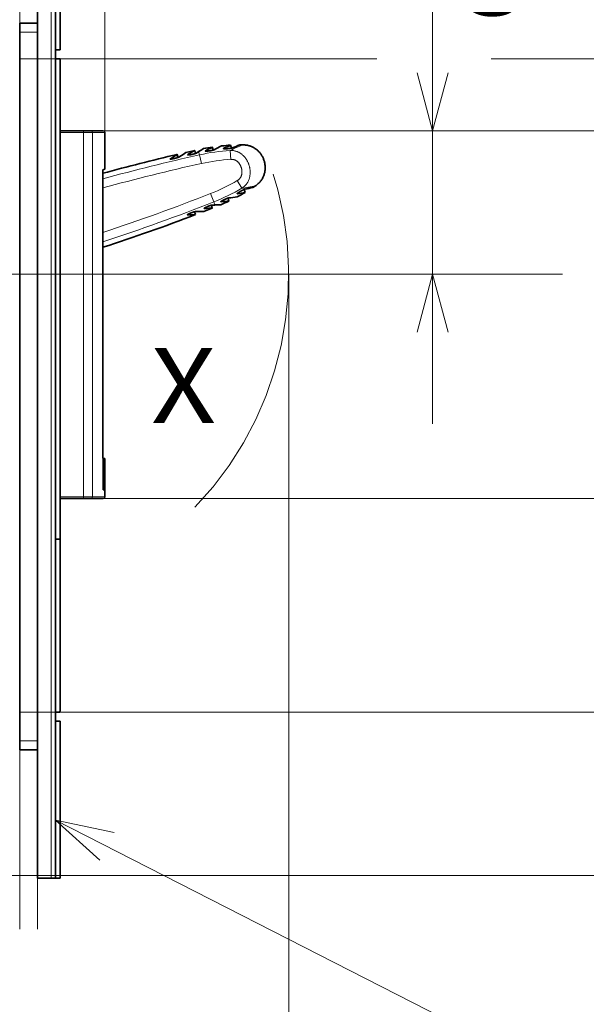
# Model space of a CAD drawing. Extents: x 0 to 420, y 0 to 297.
# Drawn here: x 324 to 343, y 199 to 232 of the extents above; entities that cross this region are included whole.
import ezdxf
from ezdxf.enums import TextEntityAlignment as Align

# ---------------------------------------------------------------- set-up
doc = ezdxf.new("R2010")
doc.units = 0
doc.linetypes.add('DASHDOT', pattern=[18.5, 12, -3, 0.5, -3])
doc.linetypes.add('DASHSPACE', pattern=[30, 12, -18])
doc.layers.get('0').update_dxf_attribs({"lineweight": 13})
doc.styles.get("Standard").update_dxf_attribs({"font": 'isocp.shx'})
doc.dimstyles.get("Standard").update_dxf_attribs({"dimtxt": 2.5, "dimasz": 2.5, "dimexe": 1.25, "dimexo": 0.625, "dimtad": 1, "dimcen": 2.5, "dimadec": 0, "dimazin": 0, "dimtfac": 1, "dimtmove": 0, "dimatfit": 0, "dimfxl": 1, "dimarcsym": 0})

# ---------------------------------------------------------------- blocks, each defined once
blk = doc.blocks.new('*D83')
at = {"color": 230, "lineweight": 13}
for p, q in [((283.240399, 230.507959), (283.240399, 280.946713)), ((326.890657, 228.048043), (326.890657, 280.946713)), ((283.240399, 278.946716), (326.890657, 278.946716))]:
    blk.add_line(p, q, dxfattribs=at)
for points in [[(285.172249, 279.464355), (283.240399, 278.946716), (285.172249, 278.429077)], [(324.958805, 278.429077), (326.890657, 278.946716), (324.958805, 279.464355)]]:
    blk.add_lwpolyline(points, dxfattribs=at)
for s, p, p2 in [('145.5', (299.928352, 279.946714), (310.202702, 279.946714)), ('5.73', (300.262453, 275.946716), (308.401933, 275.946716)), ('"', (308.401934, 275.946716), (309.8686, 275.946716))]:
    blk.add_text(s, height=2, dxfattribs=at).set_placement(p, p2, align=Align.FIT)
blk = doc.blocks.new('*D84')
at = {"color": 230, "lineweight": 13}
blk.add_line((337.846839, 218.308044), (337.846839, 241.316135), dxfattribs=at)
at = {"color": 230, "lineweight": 13, "ltscale": 0.302675}
blk.add_line((326.175607, 228.108043), (338.282599, 228.108043), dxfattribs=at)
at = {"color": 230, "lineweight": 13, "ltscale": 0.20498}
blk.add_line((330.083385, 223.308043), (338.282599, 223.308043), dxfattribs=at)
at = {"color": 230, "lineweight": 13}
for points in [[(337.329201, 230.039895), (337.846839, 228.108043), (338.364477, 230.039895)], [(338.364477, 221.376192), (337.846839, 223.308043), (337.329201, 221.376192)]]:
    blk.add_lwpolyline(points, dxfattribs=at)
for s, p, p2 in [('"', (340.846838, 239.84947), (340.846838, 241.316135)), ('0.63', (340.846838, 231.709988), (340.846838, 239.849469)), ('16', (336.846838, 234.578191), (336.846838, 238.447931))]:
    blk.add_text(s, height=2, rotation=90.000003, dxfattribs=at).set_placement(p, p2, align=Align.FIT)
blk = doc.blocks.new('*D85')
at = {"color": 230, "lineweight": 13}
for p, q in [((326.175607, 228.108043), (348.490601, 228.108043)), ((326.175607, 215.808043), (348.490601, 215.808043))]:
    blk.add_line(p, q, dxfattribs=at)
at = {"color": 230, "lineweight": 13, "ltscale": 0.3075}
blk.add_line((346.490601, 215.808043), (346.490601, 228.108043), dxfattribs=at)
at = {"color": 230, "lineweight": 13}
for points in [[(347.008238, 226.176192), (346.490601, 228.108043), (345.972962, 226.176192)], [(345.972962, 217.739895), (346.490601, 215.808043), (347.008238, 217.739895)]]:
    blk.add_lwpolyline(points, dxfattribs=at)
for s, p, p2 in [('"', (349.490601, 225.239224), (349.490601, 226.705891)), ('1.61', (349.490601, 217.099743), (349.490601, 225.239224)), ('41', (345.490601, 219.967946), (345.490601, 223.837687))]:
    blk.add_text(s, height=2, rotation=90.000003, dxfattribs=at).set_placement(p, p2, align=Align.FIT)
blk = doc.blocks.new('*D86')
at = {"color": 230, "lineweight": 13}
blk.add_line((355.804144, 211.65205), (355.804144, 235.508043), dxfattribs=at)
at = {"color": 230, "lineweight": 13, "ltscale": 0.29848}
blk.add_line((324.040397, 230.508043), (335.979614, 230.508043), dxfattribs=at)
at = {"color": 230, "lineweight": 13, "ltscale": 0.409481}
blk.add_line((340.299042, 230.508043), (356.67829, 230.508043), dxfattribs=at)
at = {"color": 230, "lineweight": 13, "ltscale": 0.302548}
blk.add_line((330.083385, 223.308043), (342.185302, 223.308043), dxfattribs=at)
at = {"color": 230, "lineweight": 13, "ltscale": 0.13388}
blk.add_line((351.323089, 223.308043), (356.67829, 223.308043), dxfattribs=at)
at = {"color": 230, "lineweight": 13}
for points in [[(355.286505, 232.439895), (355.804144, 230.508043), (356.321783, 232.439895)], [(356.321783, 221.376192), (355.804144, 223.308043), (355.286505, 221.376192)]]:
    blk.add_lwpolyline(points, dxfattribs=at)
for s, p, p2 in [('"', (358.804144, 219.791531), (358.804144, 221.258198)), ('0.94', (358.804144, 211.65205), (358.804144, 219.791532)), ('24', (354.804146, 214.520253), (354.804146, 218.389995))]:
    blk.add_text(s, height=2, rotation=90.000003, dxfattribs=at).set_placement(p, p2, align=Align.FIT)
blk = doc.blocks.new('*D87')
at = {"color": 230, "lineweight": 13, "ltscale": 0.296026}
blk.add_line((324.040397, 230.508043), (335.88144, 230.508043), dxfattribs=at)
at = {"color": 230, "lineweight": 13}
for p, q in [((339.808197, 230.508043), (366.766243, 230.508043)), ((364.766241, 208.668044), (364.766241, 230.508043)), ((324.040397, 208.668044), (366.766243, 208.668044))]:
    blk.add_line(p, q, dxfattribs=at)
for points in [[(365.283881, 228.576192), (364.766241, 230.508043), (364.248602, 228.576192)], [(364.248602, 210.599896), (364.766241, 208.668044), (365.283881, 210.599896)]]:
    blk.add_lwpolyline(points, dxfattribs=at)
for s, p, p2 in [('"', (367.766241, 224.009091), (367.766241, 225.475758)), ('2.87', (367.766241, 215.86961), (367.766241, 224.009091)), ('73', (363.766238, 218.737813), (363.766238, 222.607554))]:
    blk.add_text(s, height=2, rotation=90.000003, dxfattribs=at).set_placement(p, p2, align=Align.FIT)
blk = doc.blocks.new('*D89')
at = {"color": 230, "lineweight": 13}
for p, q in [((333.034721, 223.308043), (333.034721, 187.445389)), ((283.240399, 213.107959), (283.240399, 172.209933)), ((283.240399, 174.20993), (333.034721, 174.20993))]:
    blk.add_line(p, q, dxfattribs=at)
at = {"color": 230, "lineweight": 13, "ltscale": 0.144977}
blk.add_line((333.034721, 178.009002), (333.034721, 172.209933), dxfattribs=at)
at = {"color": 230, "lineweight": 13}
for points in [[(285.172249, 174.727569), (283.240399, 174.20993), (285.172249, 173.692296)], [(331.10287, 173.692296), (333.034721, 174.20993), (331.10287, 174.727569)]]:
    blk.add_lwpolyline(points, dxfattribs=at)
for s, p, p2 in [('166', (305.135254, 175.209933), (311.139866, 175.209933)), ('6.53', (303.334485, 171.209935), (311.473967, 171.209935)), ('"', (311.473967, 171.209935), (312.940633, 171.209935))]:
    blk.add_text(s, height=2, dxfattribs=at).set_placement(p, p2, align=Align.FIT)
blk = doc.blocks.new('*D90')
at = {"color": 230, "lineweight": 13}
for p, q in [((321.190657, 243.408043), (375.991875, 243.408043)), ((373.991878, 203.208043), (373.991878, 243.408043)), ((321.190398, 203.208043), (375.991875, 203.208043))]:
    blk.add_line(p, q, dxfattribs=at)
for points in [[(374.509512, 241.476191), (373.991878, 243.408043), (373.474239, 241.476191)], [(373.474239, 205.139895), (373.991878, 203.208043), (374.509512, 205.139895)]]:
    blk.add_lwpolyline(points, dxfattribs=at)
for s, p, p2 in [('"', (376.991873, 224.360562), (376.991873, 225.827228)), ('134', (372.991875, 218.021849), (372.991875, 224.02646)), ('5.28', (376.991873, 216.221081), (376.991873, 224.360562))]:
    blk.add_text(s, height=2, rotation=90.000003, dxfattribs=at).set_placement(p, p2, align=Align.FIT)
blk = doc.blocks.new('*D94')
at = {"color": 230, "lineweight": 13}
for p, q in [((283.240399, 211.107958), (283.240399, 187.528747)), ((283.240399, 189.528749), (324.040398, 189.528749))]:
    blk.add_line(p, q, dxfattribs=at)
at = {"color": 230, "lineweight": 13, "ltscale": 0.254357}
blk.add_line((324.040398, 197.703016), (324.040398, 187.528747), dxfattribs=at)
at = {"color": 230, "lineweight": 13}
for points in [[(285.172249, 190.046388), (283.240399, 189.528749), (285.172249, 189.01111)], [(322.108546, 189.01111), (324.040398, 189.528749), (322.108546, 190.046388)]]:
    blk.add_lwpolyline(points, dxfattribs=at)
blk.add_text('A', height=3.5, dxfattribs=at).set_placement((317.408336, 191.528748), (320.444359, 191.528748), align=Align.FIT)
blk = doc.blocks.new('*D95')
at = {"color": 7, "lineweight": 13, "ltscale": 0.425927}
for p, q in [((324.040398, 197.703016), (324.040398, 180.665922)), ((324.640398, 197.703016), (324.640398, 180.665922))]:
    blk.add_line(p, q, dxfattribs=at)
at = {"color": 7, "lineweight": 13, "ltscale": 0.458937}
blk.add_line((319.040398, 182.665924), (337.397868, 182.665924), dxfattribs=at)
at = {"color": 7, "lineweight": 13}
for points in [[(330.727359, 184.065921), (329.527359, 184.599257), (330.727359, 185.132588)], [(329.527359, 183.665922), (330.727359, 183.665922)], [(322.108546, 182.148285), (324.040398, 182.665924), (322.108546, 183.183558)], [(326.572249, 183.183558), (324.640398, 182.665924), (326.572249, 182.148285)]]:
    blk.add_lwpolyline(points, dxfattribs=at)
for s, p, p2 in [('2', (331.727358, 183.665922), (333.462228, 183.665922)), ('"', (335.931202, 179.665924), (337.397868, 179.665924)), ('0.08', (327.79172, 179.665924), (335.931201, 179.665924))]:
    blk.add_text(s, height=2, dxfattribs=at).set_placement(p, p2, align=Align.FIT)
blk = doc.blocks.new('BLOCK54')
at = {"color": 7, "lineweight": 13}
blk.add_line((9.350571, -74.813309), (70.193863, -105.897957), dxfattribs=at)
blk.add_lwpolyline([(15.870037, -76.206482), (9.350571, -74.813309), (14.300011, -79.279572)], dxfattribs=at)
blk.add_circle((78.07415, -109.923973), 8.849163, dxfattribs=at)
blk.add_text('5', height=8.333333, dxfattribs=at).set_placement((74.459839, -114.090637), (81.688461, -114.090637), align=Align.FIT)
blk = doc.blocks.new('BLOCK57')
at = {"color": 7, "lineweight": 35}
for p, q in [((7.35, -81.3), (7.35, 28.5)), ((9.35, 28.5), (9.35, -81.3)), ((5.35, -66), (5.35, 13)), ((9.85, 10), (9.85, -43.5)), ((14.63, -34.48), (14.63, -2.35)), ((14.63, -34.48), (14.63, -10.99))]:
    blk.add_line(p, q, dxfattribs=at)
at = {"color": 7, "lineweight": 13}
for p, q in [((8.85, 28.5), (8.85, -81.3)), ((12.47, 1.8), (12.47, -38.8)), ((13.46, 1.8), (13.46, -38.8))]:
    blk.add_line(p, q, dxfattribs=at)
at = {"color": 7, "lineweight": 35, "ltscale": 0.4375}
for p, q in [((9.85, 28.5), (9.85, 11)), ((9.85, -63.8), (9.85, -81.3))]:
    blk.add_line(p, q, dxfattribs=at)
at = {"color": 7, "lineweight": 35, "ltscale": 0.025}
for p, q in [((5.35, 14), (5.35, 13)), ((5.35, -66), (5.35, -67))]:
    blk.add_line(p, q, dxfattribs=at)
at = {"color": 7, "lineweight": 35, "ltscale": 0.05}
for p, q in [((7.35, 14), (5.35, 14)), ((7.35, -67), (5.35, -67))]:
    blk.add_line(p, q, dxfattribs=at)
at = {"color": 7, "lineweight": 13, "ltscale": 0.05}
for p, q in [((7.35, 13), (5.35, 13)), ((7.35, -66), (5.35, -66))]:
    blk.add_line(p, q, dxfattribs=at)
at = {"color": 7, "lineweight": 35, "ltscale": 0.012501}
for p, q in [((9.85, 11), (9.35, 11)), ((9.85, -43.5), (9.35, -43.5)), ((9.35, -63.8), (9.85, -63.8))]:
    blk.add_line(p, q, dxfattribs=at)
at = {"color": 7, "lineweight": 35, "ltscale": 0.012522}
for p, q in [((9.85, 10), (9.35, 10)), ((9.35, -43.5), (9.85, -43.5))]:
    blk.add_line(p, q, dxfattribs=at)
at = {"color": 7, "lineweight": 35, "ltscale": 0.065413}
for p, q in [((12.47, 2), (9.85, 2)), ((9.85, -39), (12.47, -39))]:
    blk.add_line(p, q, dxfattribs=at)
at = {"color": 7, "lineweight": 13, "ltscale": 0.065413}
for p, q in [((12.47, 1.8), (9.85, 1.8)), ((9.85, -38.8), (12.47, -38.8))]:
    blk.add_line(p, q, dxfattribs=at)
at = {"color": 7, "lineweight": 35, "ltscale": 0.019835}
for p, q in [((13.26, 2), (12.47, 2)), ((12.47, -39), (13.26, -39))]:
    blk.add_line(p, q, dxfattribs=at)
at = {"color": 7, "lineweight": 13, "ltscale": 0.005}
for p, q in [((12.47, 2), (12.47, 1.8)), ((12.47, -39), (12.47, -38.8))]:
    blk.add_line(p, q, dxfattribs=at)
at = {"color": 7, "lineweight": 13, "ltscale": 0.024794}
for p, q in [((13.46, 1.8), (12.47, 1.8)), ((12.47, -38.8), (13.46, -38.8))]:
    blk.add_line(p, q, dxfattribs=at)
at = {"color": 7, "lineweight": 35, "ltscale": 0.034752}
for p, q in [((14.65, 2), (13.26, 2)), ((13.26, -39), (14.65, -39))]:
    blk.add_line(p, q, dxfattribs=at)
at = {"color": 7, "lineweight": 13, "ltscale": 0.034794}
for p, q in [((14.85, 1.8), (13.46, 1.8)), ((13.46, -38.8), (14.85, -38.8))]:
    blk.add_line(p, q, dxfattribs=at)
at = {"color": 7, "lineweight": 35, "ltscale": 0.10212}
blk.add_line((14.85, -2.28), (14.85, 1.8), dxfattribs=at)
at = {"color": 7, "lineweight": 35, "ltscale": 0.008637}
for p, q in [((26.83, 0.18), (26.93, -0.15)), ((28.57, -5.51), (28.67, -5.84))]:
    blk.add_line(p, q, dxfattribs=at)
at = {"color": 7, "lineweight": 13, "ltscale": 0.00089}
for p, q in [((28.08, 0.01), (28.07, 0.04)), ((29.62, -5.03), (29.61, -5))]:
    blk.add_line(p, q, dxfattribs=at)
at = {"color": 7, "lineweight": 35, "ltscale": 0.008707}
blk.add_line((28.86, 0.39), (28.96, 0.05), dxfattribs=at)
at = {"color": 7, "lineweight": 35, "ltscale": 0.008252}
for p, q in [((30.23, 0.43), (29.9, 0.42)), ((31.62, -4.14), (31.35, -4.33))]:
    blk.add_line(p, q, dxfattribs=at)
at = {"color": 7, "lineweight": 35, "ltscale": 0.013402}
for p, q in [((22.15, -1.12), (22.6, -0.83)), ((24.06, -7.38), (24.6, -7.36))]:
    blk.add_line(p, q, dxfattribs=at)
at = {"color": 7, "lineweight": 35, "ltscale": 0.008123}
for p, q in [((22.6, -0.83), (22.88, -0.66)), ((24.6, -7.36), (24.92, -7.35))]:
    blk.add_line(p, q, dxfattribs=at)
at = {"color": 7, "lineweight": 35, "ltscale": 4.5e-05}
for p, q in [((22.6, -0.83), (22.6, -0.83)), ((24.6, -7.36), (24.6, -7.36))]:
    blk.add_line(p, q, dxfattribs=at)
at = {"color": 7, "lineweight": 35, "ltscale": 0.00072}
for p, q in [((22.88, -0.66), (22.9, -0.64)), ((24.93, -7.35), (24.95, -7.35))]:
    blk.add_line(p, q, dxfattribs=at)
at = {"color": 7, "lineweight": 13, "ltscale": 0.008426}
blk.add_line((22.98, -0.98), (22.88, -0.66), dxfattribs=at)
at = {"color": 7, "lineweight": 35, "ltscale": 0.008423}
blk.add_line((22.98, -0.98), (22.88, -0.66), dxfattribs=at)
at = {"color": 7, "lineweight": 35, "ltscale": 0.008573}
blk.add_line((22.9, -0.64), (23, -0.97), dxfattribs=at)
at = {"color": 7, "lineweight": 35, "ltscale": 0.014247}
for p, q in [((23.56, -0.63), (23.08, -0.93)), ((24.94, -7.01), (25.51, -7)), ((25.51, -7), (24.94, -7.01))]:
    blk.add_line(p, q, dxfattribs=at)
at = {"color": 7, "lineweight": 35, "ltscale": 0.010695}
blk.add_line((23.2, -0.86), (23.56, -0.63), dxfattribs=at)
at = {"color": 7, "lineweight": 35, "ltscale": 0.008698}
for p, q in [((23.85, -0.44), (23.56, -0.63)), ((25.86, -6.99), (25.51, -7)), ((25.51, -7), (25.86, -6.99))]:
    blk.add_line(p, q, dxfattribs=at)
at = {"color": 7, "lineweight": 35, "ltscale": 0.000766}
for p, q in [((23.88, -0.42), (23.85, -0.44)), ((25.86, -6.99), (25.89, -6.99))]:
    blk.add_line(p, q, dxfattribs=at)
at = {"color": 7, "lineweight": 35, "ltscale": 0.02507}
for p, q in [((24.86, -0.2), (23.88, -0.42)), ((25.89, -6.99), (26.82, -6.63))]:
    blk.add_line(p, q, dxfattribs=at)
at = {"color": 7, "lineweight": 13, "ltscale": 0.000878}
for p, q in [((24.11, -0.7), (24.1, -0.66)), ((25.93, -6.67), (25.92, -6.63))]:
    blk.add_line(p, q, dxfattribs=at)
at = {"color": 7, "lineweight": 35, "ltscale": 0.008599}
for p, q in [((24.86, -0.2), (24.96, -0.53)), ((26.72, -6.3), (26.82, -6.63))]:
    blk.add_line(p, q, dxfattribs=at)
at = {"color": 7, "lineweight": 35, "ltscale": 0.007407}
for p, q in [((25.04, -0.49), (25.29, -0.33)), ((26.81, -6.29), (27.11, -6.28)), ((26.81, -6.29), (27.11, -6.28))]:
    blk.add_line(p, q, dxfattribs=at)
at = {"color": 7, "lineweight": 13, "ltscale": 0.009311}
for p, q in [((25.4, -0.69), (25.29, -0.33)), ((27.11, -6.28), (27, -5.92))]:
    blk.add_line(p, q, dxfattribs=at)
at = {"color": 7, "lineweight": 13, "ltscale": 0.024699}
for p, q in [((25.61, -1.65), (25.4, -0.69)), ((26.63, -5), (27, -5.92))]:
    blk.add_line(p, q, dxfattribs=at)
at = {"color": 7, "lineweight": 13, "ltscale": 0.000884}
for p, q in [((26.07, -0.28), (26.06, -0.24)), ((27.8, -5.92), (27.79, -5.89))]:
    blk.add_line(p, q, dxfattribs=at)
at = {"color": 7, "lineweight": 13, "ltscale": 0.024707}
for p, q in [((28.88, -1.19), (28.81, -0.2)), ((29.6, -3.56), (30.1, -4.41))]:
    blk.add_line(p, q, dxfattribs=at)
at = {"color": 7, "lineweight": 13, "ltscale": 0.000875}
for p, q in [((22.16, -1.15), (22.15, -1.12)), ((24.06, -7.38), (24.05, -7.35))]:
    blk.add_line(p, q, dxfattribs=at)
at = {"color": 7, "lineweight": 35, "ltscale": 0.005784}
blk.add_line((14.63, -2.35), (14.85, -2.28), dxfattribs=at)
at = {"color": 7, "lineweight": 35, "ltscale": 0.009905}
blk.add_line((14.63, -2.75), (14.63, -2.35), dxfattribs=at)
at = {"color": 7, "lineweight": 35, "ltscale": 0.008708}
blk.add_line((30.37, -4.54), (30.47, -4.88), dxfattribs=at)
at = {"color": 7, "lineweight": 35, "ltscale": 0.008574}
blk.add_line((24.85, -7.03), (24.95, -7.35), dxfattribs=at)
at = {"color": 7, "lineweight": 35, "ltscale": 0.000633}
blk.add_line((14.63, -34.48), (14.65, -34.48), dxfattribs=at)
at = {"color": 7, "lineweight": 35, "ltscale": 0.087926}
blk.add_line((14.65, -38), (14.65, -34.48), dxfattribs=at)
at = {"color": 7, "lineweight": 35, "ltscale": 0.004938}
blk.add_line((14.85, -34.52), (14.66, -34.48), dxfattribs=at)
at = {"color": 7, "lineweight": 35, "ltscale": 0.087915}
blk.add_line((14.66, -38), (14.66, -34.48), dxfattribs=at)
at = {"color": 7, "lineweight": 35, "ltscale": 0.087058}
blk.add_line((14.85, -38), (14.85, -34.52), dxfattribs=at)
at = {"color": 7, "lineweight": 35, "ltscale": 0.004923}
blk.add_line((14.85, -38), (14.65, -38), dxfattribs=at)
at = {"color": 7, "lineweight": 35, "ltscale": 0.004863}
blk.add_line((14.85, -38), (14.66, -38), dxfattribs=at)
at = {"color": 7, "lineweight": 35, "ltscale": 0.02}
blk.add_line((14.85, -38.8), (14.85, -38), dxfattribs=at)
at = {"color": 7, "lineweight": 35, "ltscale": 0.47}
for p, q in [((9.85, -62.3), (9.85, -43.5)), ((9.85, -43.5), (9.85, -62.3))]:
    blk.add_line(p, q, dxfattribs=at)
at = {"color": 7, "lineweight": 35, "ltscale": 0.0375}
for p, q in [((9.85, -47.5), (9.85, -49)), ((8.85, -81.3), (7.35, -81.3))]:
    blk.add_line(p, q, dxfattribs=at)
at = {"color": 7, "lineweight": 35, "ltscale": 0.011242}
blk.add_line((9.8, -62.8), (9.35, -62.8), dxfattribs=at)
at = {"color": 7, "lineweight": 35, "ltscale": 0.0125}
blk.add_line((9.35, -81.3), (8.85, -81.3), dxfattribs=at)
at = {"color": 7, "lineweight": 35, "ltscale": 0.012492}
blk.add_line((9.85, -81.3), (9.35, -81.3), dxfattribs=at)
at = {"color": 7, "lineweight": 35}
for centre, radius, start, end in [((14.65, 1.8), 0.2, 360, 90), ((48.89, -37.6), 44.11, 121.4996, 122.3413), ((30.19, -22.57), 23, 98.3978, 100.9098), ((46.92, -37.58), 42.77, 118.0162, 119.1942), ((46.52, -36.84), 41.58, 116.6958, 117.9734), ((30.19, -22.57), 23, 93.3181, 95.8691), ((28.07, 0.01), 0.0251, 96.8551, 165.1142), ((44.42, -36.25), 39.8, 113.0123, 114.2607), ((28.88, 0.54), 0.49, 279.8338, 290.1271), ((43.93, -35.11), 38.21, 111.554, 112.9276), ((71.38, -208.7), 213.63, 103.1149, 105.4044), ((22.83, -0.5), 0.499, 289.9721, 300.0791), ((24.11, -0.69), 0.0294, 106.2427, 166.7919), ((-15.95, 65.22), 77.1, 301.2918, 301.9533), ((24.79, -0.06), 0.496, 289.4476, 299.6046), ((26.07, -0.27), 0.0282, 103.6995, 165.9375), ((26.81, 0.33), 0.496, 285.1078, 295.3032), ((22.16, -1.15), 0.0297, 106.8407, 166.8534), ((23.11, 32.96), 38.18, 281.0817, 282.4557), ((23.11, 32.98), 38.21, 281.082, 282.4555), ((28.73, -5.98), 0.496, 98.7064, 108.9018), ((24.29, 35.85), 41.57, 276.036, 277.3103), ((18.73, 14.9), 23, 298.1405, 300.6915), ((29.61, -5.01), 0.0251, 228.8954, 297.1545), ((22.88, 34.2), 39.8, 279.7489, 280.9972), ((30.57, -4.99), 0.49, 103.8825, 114.1758), ((26.85, -6.78), 0.496, 94.4049, 104.5619), ((25.82, 37.83), 44.12, 271.6684, 272.5075), ((18.73, 14.9), 23, 293.0998, 295.6118), ((27.79, -5.89), 0.0282, 228.0721, 290.3101), ((24.21, 36.7), 42.77, 274.8154, 275.9934), ((-51.24, 192.23), 213.63, 287.9581, 290.8947), ((24.05, -7.35), 0.0297, 227.1562, 287.1689), ((24.98, -7.51), 0.503, 93.9618, 104.0981), ((25.93, -6.64), 0.0294, 227.2177, 287.7669), ((29.59, -83.68), 77.1, 92.0562, 92.7178), ((14.65, -38.8), 0.2, 270, 0)]:
    blk.add_arc(centre, radius, start, end, dxfattribs=at)
at = {"color": 7, "lineweight": 13}
for centre, radius, start, end in [((39.4, -22.02), 24.25, 112.2198, 115.8735), ((70.77, -206.7), 210.95, 102.4197, 105.4335), ((30.29, -22.9), 22.75, 93.7249, 102.4232), ((70.79, -206.78), 210.05, 102.4215, 105.5085), ((30.29, -22.89), 21.75, 93.7173, 102.4206), ((18.63, 15.22), 21.75, 291.589, 300.2923), ((26.67, 19.59), 24.25, 278.1364, 281.7898), ((-50.65, 190.32), 210.05, 288.1061, 291.5881), ((18.63, 15.23), 22.75, 291.5864, 300.2847), ((-50.63, 190.24), 210.96, 288.0188, 291.5898)]:
    blk.add_arc(centre, radius, start, end, dxfattribs=at)
for centre, major_axis, start_param, end_param in [((13.26, 1.8), (0, 0.2), 4.712389, 6.283185), ((13.26, -38.8), (0, -0.2), 0, 1.570796)]:
    blk.add_ellipse(centre, major_axis=major_axis, ratio=0.991753, start_param=start_param, end_param=end_param, dxfattribs=at)
at = {"color": 7, "lineweight": 35}
for points, knots in [([(29.05, 0.08), (29.04, 0.08), (29.04, 0.07), (29.02, 0.07), (29.01, 0.07), (29, 0.06), (28.98, 0.06), (28.96, 0.05), (28.94, 0.05), (28.92, 0.05), (28.9, 0.04), (28.88, 0.04), (28.85, 0.04), (28.83, 0.03), (28.81, 0.03), (28.78, 0.03), (28.76, 0.02), (28.73, 0.02), (28.7, 0.02), (28.68, 0.02), (28.65, 0.01), (28.62, 0.01), (28.6, 0.01), (28.57, 0.01), (28.54, 0.01), (28.52, 0), (28.49, 0), (28.46, 0), (28.44, 0), (28.41, 0), (28.39, 0), (28.36, 0), (28.34, 0), (28.31, 0), (28.29, -0.01), (28.26, -0.01), (28.24, -0.01), (28.22, 0), (28.2, 0), (28.18, 0), (28.16, 0), (28.14, 0), (28.12, 0), (28.11, 0), (28.09, 0), (28.08, 0.01), (28.07, 0.01), (28.06, 0.01), (28.05, 0.01), (28.05, 0.02), (28.05, 0.02), (28.05, 0.02)], [0, 0, 0, 0, 0.011144, 0.024066, 0.038641, 0.054708, 0.072123, 0.090787, 0.110593, 0.131427, 0.153185, 0.175762, 0.199065, 0.223004, 0.247496, 0.272468, 0.297852, 0.32359, 0.349631, 0.375925, 0.402423, 0.429076, 0.455838, 0.482662, 0.509503, 0.536313, 0.563046, 0.589653, 0.616087, 0.642294, 0.668224, 0.693821, 0.719028, 0.743783, 0.768023, 0.79168, 0.814683, 0.836955, 0.858405, 0.878933, 0.898431, 0.916783, 0.933872, 0.949577, 0.96378, 0.976377, 0.98727, 0.996354, 1.003607, 1.009138, 1.01329, 1.01329, 1.01329, 1.01329]), ([(30.23, 0.43), (30.29, 0.43), (30.43, 0.42), (30.63, 0.4), (30.82, 0.36), (31, 0.31), (31.18, 0.25), (31.34, 0.17), (31.5, 0.08), (31.65, -0.01), (31.79, -0.12), (31.92, -0.24), (32.05, -0.37), (32.16, -0.5), (32.26, -0.64), (32.35, -0.79), (32.44, -0.94), (32.51, -1.1), (32.57, -1.26), (32.62, -1.43), (32.66, -1.6), (32.69, -1.77), (32.71, -1.95), (32.71, -2.12), (32.71, -2.29), (32.69, -2.47), (32.66, -2.64), (32.61, -2.81), (32.56, -2.98), (32.49, -3.15), (32.41, -3.31), (32.31, -3.46), (32.2, -3.61), (32.08, -3.76), (31.94, -3.9), (31.79, -4.03), (31.68, -4.11), (31.62, -4.14)], [0, 0, 0, 0, 0.205595, 0.404993, 0.599081, 0.788689, 0.97458, 1.157445, 1.337895, 1.516462, 1.693599, 1.869682, 2.045016, 2.219838, 2.394329, 2.568618, 2.742795, 2.916913, 3.091006, 3.265092, 3.439185, 3.613303, 3.787479, 3.961769, 4.13626, 4.311082, 4.486416, 4.662499, 4.839636, 5.018203, 5.198653, 5.381518, 5.567409, 5.757017, 5.951105, 6.150502, 6.356098, 6.356098, 6.356098, 6.356098]), ([(23.08, -0.93), (23.08, -0.94), (23.08, -0.94), (23.07, -0.94), (23.06, -0.95), (23.05, -0.95), (23.04, -0.96), (23.03, -0.96), (23.01, -0.97), (23, -0.97), (22.98, -0.98), (22.97, -0.98), (22.95, -0.99), (22.94, -1), (22.92, -1), (22.9, -1.01), (22.88, -1.01), (22.86, -1.02), (22.84, -1.03), (22.82, -1.03), (22.8, -1.04), (22.78, -1.04), (22.76, -1.05), (22.73, -1.06), (22.71, -1.06), (22.69, -1.07), (22.67, -1.07), (22.64, -1.08), (22.62, -1.08), (22.6, -1.09), (22.57, -1.09), (22.55, -1.1), (22.53, -1.1), (22.51, -1.11), (22.48, -1.11), (22.46, -1.12), (22.44, -1.12), (22.42, -1.12), (22.4, -1.13), (22.38, -1.13), (22.36, -1.13), (22.34, -1.14), (22.32, -1.14), (22.3, -1.14), (22.29, -1.14), (22.27, -1.15), (22.25, -1.15), (22.24, -1.15), (22.22, -1.15), (22.21, -1.15), (22.2, -1.15), (22.19, -1.15), (22.18, -1.15), (22.17, -1.15), (22.16, -1.15), (22.15, -1.15), (22.14, -1.15), (22.14, -1.15), (22.13, -1.15), (22.13, -1.14), (22.13, -1.14), (22.13, -1.14), (22.13, -1.14)], [0, 0, 0, 0, 0.0081585, 0.0173018, 0.0274222, 0.0385069, 0.0505388, 0.0634972, 0.0773583, 0.0920953, 0.107679, 0.1240775, 0.1412566, 0.1591801, 0.1778096, 0.1971046, 0.2170229, 0.2375207, 0.2585524, 0.2800713, 0.3020293, 0.3243771, 0.3470646, 0.3700409, 0.3932543, 0.4166528, 0.4401838, 0.4637947, 0.4874327, 0.5110452, 0.5345799, 0.557985, 0.5812091, 0.6042016, 0.6269123, 0.6492921, 0.6712928, 0.6928669, 0.7139687, 0.7345531, 0.7545771, 0.7739985, 0.7927775, 0.8108753, 0.8282553, 0.8448822, 0.8607226, 0.8757449, 0.8899197, 0.9032195, 0.9156195, 0.9270973, 0.9376336, 0.9472126, 0.9558228, 0.9634584, 0.9701213, 0.9758249, 0.9806016, 0.9845182, 0.9877076, 0.990421, 0.990421, 0.990421, 0.990421]), ([(25.04, -0.49), (25.04, -0.49), (25.03, -0.49), (25.02, -0.5), (25.01, -0.5), (25, -0.51), (24.99, -0.51), (24.98, -0.52), (24.97, -0.52), (24.95, -0.53), (24.94, -0.53), (24.92, -0.54), (24.91, -0.54), (24.89, -0.55), (24.87, -0.56), (24.86, -0.56), (24.84, -0.57), (24.82, -0.57), (24.8, -0.58), (24.78, -0.59), (24.75, -0.59), (24.73, -0.6), (24.71, -0.6), (24.69, -0.61), (24.67, -0.61), (24.64, -0.62), (24.62, -0.62), (24.6, -0.63), (24.57, -0.64), (24.55, -0.64), (24.53, -0.65), (24.51, -0.65), (24.48, -0.65), (24.46, -0.66), (24.44, -0.66), (24.42, -0.67), (24.39, -0.67), (24.37, -0.67), (24.35, -0.68), (24.33, -0.68), (24.31, -0.68), (24.29, -0.69), (24.27, -0.69), (24.26, -0.69), (24.24, -0.69), (24.22, -0.7), (24.21, -0.7), (24.19, -0.7), (24.18, -0.7), (24.16, -0.7), (24.15, -0.7), (24.14, -0.7), (24.13, -0.7), (24.12, -0.7), (24.11, -0.7), (24.1, -0.7), (24.1, -0.7), (24.09, -0.7), (24.09, -0.69), (24.08, -0.69), (24.08, -0.69), (24.08, -0.69), (24.08, -0.69)], [0, 0, 0, 0, 0.008142, 0.0172699, 0.0273764, 0.0384491, 0.050471, 0.0634217, 0.0772776, 0.092012, 0.1075957, 0.1239969, 0.1411816, 0.1591134, 0.1777538, 0.1970622, 0.2169963, 0.2375119, 0.2585635, 0.2801039, 0.3020848, 0.3244566, 0.3471691, 0.370171, 0.3934104, 0.416835, 0.4403919, 0.4640284, 0.4876915, 0.5113282, 0.5348863, 0.5583137, 0.5815591, 0.6045717, 0.6273013, 0.649699, 0.6717163, 0.6933062, 0.7144228, 0.7350213, 0.7550586, 0.774493, 0.7932845, 0.8113949, 0.8287874, 0.8454272, 0.8612809, 0.8763171, 0.8905064, 0.9038216, 0.9162379, 0.9277328, 0.9382873, 0.9478854, 0.9565157, 0.9641723, 0.9708568, 0.9765824, 0.9813809, 0.9853183, 0.9885252, 0.9912496, 0.9912496, 0.9912496, 0.9912496]), ([(27.02, -0.12), (27.01, -0.12), (27.01, -0.13), (26.99, -0.13), (26.98, -0.14), (26.97, -0.14), (26.95, -0.15), (26.93, -0.15), (26.91, -0.16), (26.89, -0.16), (26.87, -0.17), (26.85, -0.17), (26.83, -0.18), (26.81, -0.18), (26.78, -0.19), (26.76, -0.19), (26.73, -0.2), (26.71, -0.2), (26.68, -0.21), (26.66, -0.21), (26.63, -0.22), (26.61, -0.22), (26.58, -0.23), (26.55, -0.23), (26.53, -0.24), (26.5, -0.24), (26.48, -0.24), (26.45, -0.25), (26.42, -0.25), (26.4, -0.25), (26.37, -0.26), (26.35, -0.26), (26.32, -0.26), (26.3, -0.27), (26.27, -0.27), (26.25, -0.27), (26.23, -0.27), (26.21, -0.27), (26.19, -0.28), (26.17, -0.28), (26.15, -0.28), (26.13, -0.28), (26.11, -0.28), (26.1, -0.28), (26.08, -0.28), (26.07, -0.28), (26.06, -0.27), (26.05, -0.27), (26.05, -0.27), (26.04, -0.27), (26.04, -0.26), (26.04, -0.26)], [0, 0, 0, 0, 0.0111449, 0.0239673, 0.038367, 0.0542306, 0.0714403, 0.0898804, 0.1094411, 0.1300165, 0.1515045, 0.1738075, 0.1968333, 0.2204951, 0.2447128, 0.2694124, 0.2945277, 0.3199996, 0.3457761, 0.3718065, 0.3980415, 0.4244323, 0.4509311, 0.47749, 0.5040615, 0.5305974, 0.557049, 0.5833665, 0.609499, 0.6353938, 0.6609964, 0.6862499, 0.7110949, 0.7354692, 0.7593075, 0.7825409, 0.8050974, 0.8268972, 0.8478499, 0.8678557, 0.8868078, 0.9045944, 0.9211012, 0.9362144, 0.9498235, 0.9618337, 0.9721582, 0.9807116, 0.987499, 0.9926666, 0.996632, 0.996632, 0.996632, 0.996632]), ([(28.66, -5.49), (28.65, -5.49), (28.65, -5.49), (28.63, -5.49), (28.62, -5.49), (28.6, -5.5), (28.59, -5.5), (28.57, -5.51), (28.55, -5.51), (28.53, -5.52), (28.51, -5.53), (28.49, -5.53), (28.47, -5.54), (28.45, -5.55), (28.43, -5.56), (28.4, -5.57), (28.38, -5.58), (28.36, -5.59), (28.33, -5.6), (28.31, -5.61), (28.28, -5.62), (28.26, -5.63), (28.24, -5.64), (28.21, -5.65), (28.19, -5.66), (28.16, -5.67), (28.14, -5.69), (28.12, -5.7), (28.09, -5.71), (28.07, -5.72), (28.05, -5.73), (28.02, -5.74), (28, -5.75), (27.98, -5.77), (27.96, -5.78), (27.94, -5.79), (27.92, -5.8), (27.9, -5.81), (27.88, -5.82), (27.87, -5.83), (27.85, -5.84), (27.83, -5.85), (27.82, -5.86), (27.81, -5.87), (27.8, -5.88), (27.79, -5.89), (27.78, -5.89), (27.78, -5.9), (27.77, -5.9), (27.77, -5.91), (27.77, -5.91), (27.77, -5.91)], [0, 0, 0, 0, 0.0111449, 0.0239673, 0.038367, 0.0542306, 0.0714403, 0.0898804, 0.1094411, 0.1300165, 0.1515045, 0.1738075, 0.1968333, 0.2204951, 0.2447128, 0.2694124, 0.2945277, 0.3199996, 0.3457761, 0.3718065, 0.3980415, 0.4244323, 0.4509311, 0.47749, 0.5040615, 0.5305974, 0.557049, 0.5833665, 0.609499, 0.6353938, 0.6609964, 0.6862499, 0.7110949, 0.7354692, 0.7593075, 0.7825409, 0.8050974, 0.8268972, 0.8478499, 0.8678557, 0.8868078, 0.9045944, 0.9211012, 0.9362144, 0.9498235, 0.9618337, 0.9721582, 0.9807116, 0.987499, 0.9926666, 0.996632, 0.996632, 0.996632, 0.996632]), ([(30.45, -4.51), (30.45, -4.51), (30.44, -4.52), (30.43, -4.52), (30.41, -4.52), (30.4, -4.53), (30.38, -4.54), (30.37, -4.54), (30.35, -4.55), (30.33, -4.56), (30.31, -4.57), (30.29, -4.58), (30.27, -4.59), (30.25, -4.6), (30.22, -4.61), (30.2, -4.62), (30.18, -4.63), (30.16, -4.65), (30.13, -4.66), (30.11, -4.67), (30.09, -4.68), (30.06, -4.7), (30.04, -4.71), (30.02, -4.72), (29.99, -4.74), (29.97, -4.75), (29.95, -4.76), (29.93, -4.78), (29.9, -4.79), (29.88, -4.8), (29.86, -4.82), (29.84, -4.83), (29.82, -4.84), (29.79, -4.86), (29.77, -4.87), (29.75, -4.88), (29.74, -4.9), (29.72, -4.91), (29.7, -4.92), (29.68, -4.93), (29.67, -4.95), (29.65, -4.96), (29.64, -4.97), (29.63, -4.98), (29.62, -4.99), (29.61, -5), (29.6, -5), (29.6, -5.01), (29.59, -5.02), (29.59, -5.02), (29.59, -5.03), (29.59, -5.03)], [0, 0, 0, 0, 0.011144, 0.024066, 0.038641, 0.054708, 0.072123, 0.090787, 0.110593, 0.131427, 0.153185, 0.175762, 0.199065, 0.223004, 0.247496, 0.272468, 0.297852, 0.32359, 0.349631, 0.375925, 0.402423, 0.429076, 0.455838, 0.482662, 0.509503, 0.536313, 0.563046, 0.589653, 0.616087, 0.642294, 0.668224, 0.693821, 0.719028, 0.743783, 0.768023, 0.79168, 0.814683, 0.836955, 0.858405, 0.878933, 0.898431, 0.916783, 0.933872, 0.949577, 0.96378, 0.976377, 0.98727, 0.996354, 1.003607, 1.009138, 1.01329, 1.01329, 1.01329, 1.01329]), ([(26.81, -6.29), (26.81, -6.29), (26.8, -6.29), (26.79, -6.29), (26.78, -6.29), (26.77, -6.29), (26.76, -6.29), (26.75, -6.29), (26.73, -6.3), (26.72, -6.3), (26.7, -6.3), (26.69, -6.31), (26.67, -6.31), (26.66, -6.32), (26.64, -6.32), (26.62, -6.33), (26.6, -6.33), (26.58, -6.34), (26.56, -6.35), (26.54, -6.35), (26.52, -6.36), (26.5, -6.37), (26.48, -6.38), (26.45, -6.38), (26.43, -6.39), (26.41, -6.4), (26.39, -6.41), (26.37, -6.42), (26.34, -6.42), (26.32, -6.43), (26.3, -6.44), (26.28, -6.45), (26.26, -6.46), (26.24, -6.47), (26.22, -6.48), (26.2, -6.49), (26.18, -6.5), (26.16, -6.51), (26.14, -6.51), (26.12, -6.52), (26.1, -6.53), (26.08, -6.54), (26.07, -6.55), (26.05, -6.56), (26.03, -6.56), (26.02, -6.57), (26.01, -6.58), (25.99, -6.59), (25.98, -6.59), (25.97, -6.6), (25.96, -6.61), (25.95, -6.61), (25.94, -6.62), (25.93, -6.63), (25.93, -6.63), (25.92, -6.64), (25.91, -6.64), (25.91, -6.65), (25.91, -6.65), (25.91, -6.65), (25.91, -6.66), (25.91, -6.66), (25.91, -6.66)], [0, 0, 0, 0, 0.008142, 0.0172699, 0.0273764, 0.0384491, 0.050471, 0.0634217, 0.0772776, 0.092012, 0.1075957, 0.1239969, 0.1411816, 0.1591134, 0.1777538, 0.1970622, 0.2169963, 0.2375119, 0.2585635, 0.2801039, 0.3020848, 0.3244566, 0.3471691, 0.370171, 0.3934104, 0.416835, 0.4403919, 0.4640284, 0.4876915, 0.5113282, 0.5348863, 0.5583137, 0.5815591, 0.6045717, 0.6273013, 0.649699, 0.6717163, 0.6933062, 0.7144228, 0.7350213, 0.7550586, 0.774493, 0.7932845, 0.8113949, 0.8287874, 0.8454272, 0.8612809, 0.8763171, 0.8905064, 0.9038216, 0.9162379, 0.9277328, 0.9382873, 0.9478854, 0.9565157, 0.9641723, 0.9708568, 0.9765824, 0.9813809, 0.9853183, 0.9885252, 0.9912496, 0.9912496, 0.9912496, 0.9912496]), ([(24.94, -7.01), (24.94, -7.01), (24.93, -7.01), (24.92, -7.01), (24.91, -7.01), (24.9, -7.02), (24.89, -7.02), (24.88, -7.02), (24.86, -7.02), (24.85, -7.03), (24.84, -7.03), (24.82, -7.03), (24.8, -7.04), (24.79, -7.04), (24.77, -7.05), (24.75, -7.05), (24.73, -7.06), (24.71, -7.06), (24.69, -7.07), (24.67, -7.08), (24.65, -7.08), (24.63, -7.09), (24.61, -7.1), (24.58, -7.11), (24.56, -7.11), (24.54, -7.12), (24.52, -7.13), (24.5, -7.14), (24.47, -7.15), (24.45, -7.15), (24.43, -7.16), (24.41, -7.17), (24.39, -7.18), (24.37, -7.19), (24.35, -7.2), (24.32, -7.21), (24.3, -7.22), (24.28, -7.22), (24.27, -7.23), (24.25, -7.24), (24.23, -7.25), (24.21, -7.26), (24.19, -7.27), (24.18, -7.27), (24.16, -7.28), (24.15, -7.29), (24.13, -7.3), (24.12, -7.31), (24.11, -7.31), (24.1, -7.32), (24.09, -7.33), (24.08, -7.33), (24.07, -7.34), (24.06, -7.34), (24.05, -7.35), (24.05, -7.35), (24.04, -7.36), (24.04, -7.36), (24.04, -7.37), (24.03, -7.37), (24.03, -7.37), (24.03, -7.37), (24.03, -7.38)], [0, 0, 0, 0, 0.0081585, 0.0173018, 0.0274222, 0.0385069, 0.0505388, 0.0634972, 0.0773583, 0.0920953, 0.107679, 0.1240775, 0.1412566, 0.1591801, 0.1778096, 0.1971046, 0.2170229, 0.2375207, 0.2585524, 0.2800713, 0.3020293, 0.3243771, 0.3470646, 0.3700409, 0.3932543, 0.4166528, 0.4401838, 0.4637947, 0.4874327, 0.5110452, 0.5345799, 0.557985, 0.5812091, 0.6042016, 0.6269123, 0.6492921, 0.6712927, 0.6928669, 0.7139687, 0.7345531, 0.7545771, 0.7739985, 0.7927775, 0.8108753, 0.8282553, 0.8448822, 0.8607226, 0.8757449, 0.8899197, 0.9032195, 0.9156195, 0.9270973, 0.9376336, 0.9472126, 0.9558228, 0.9634584, 0.9701213, 0.9758249, 0.9806016, 0.9845182, 0.9877076, 0.990421, 0.990421, 0.990421, 0.990421]), ([(9.8, -62.8), (9.8, -62.8), (9.8, -62.8), (9.81, -62.8), (9.81, -62.8), (9.82, -62.79), (9.82, -62.79), (9.82, -62.78), (9.83, -62.78), (9.83, -62.77), (9.83, -62.76), (9.83, -62.75), (9.84, -62.74), (9.84, -62.73), (9.84, -62.72), (9.84, -62.71), (9.84, -62.69), (9.84, -62.68), (9.85, -62.66), (9.85, -62.65), (9.85, -62.63), (9.85, -62.61), (9.85, -62.59), (9.85, -62.58), (9.85, -62.56), (9.85, -62.54), (9.85, -62.52), (9.85, -62.5), (9.85, -62.48), (9.85, -62.45), (9.85, -62.43), (9.85, -62.41), (9.85, -62.39), (9.85, -62.37), (9.85, -62.34), (9.85, -62.32), (9.85, -62.31), (9.85, -62.3)], [0, 0, 0, 0, 0.0044322, 0.0088795, 0.013556, 0.0186492, 0.024305, 0.0306286, 0.0376926, 0.0455447, 0.0542148, 0.0637192, 0.0740641, 0.0852477, 0.0972622, 0.1100945, 0.1237271, 0.1381388, 0.1533054, 0.1691997, 0.1857921, 0.2030508, 0.2209421, 0.2394305, 0.2584794, 0.2780506, 0.2981046, 0.3186008, 0.3394976, 0.3607525, 0.3823222, 0.4041628, 0.4262301, 0.4484795, 0.4708757, 0.4933711, 0.5159001, 0.5159001, 0.5159001, 0.5159001]), ([(9.8, -62.8), (9.8, -62.8), (9.8, -62.8), (9.81, -62.8), (9.81, -62.8), (9.82, -62.79), (9.82, -62.79), (9.82, -62.78), (9.83, -62.78), (9.83, -62.77), (9.83, -62.76), (9.83, -62.75), (9.84, -62.74), (9.84, -62.73), (9.84, -62.72), (9.84, -62.71), (9.84, -62.69), (9.84, -62.68), (9.85, -62.66), (9.85, -62.65), (9.85, -62.63), (9.85, -62.61), (9.85, -62.59), (9.85, -62.58), (9.85, -62.56), (9.85, -62.54), (9.85, -62.52), (9.85, -62.5), (9.85, -62.48), (9.85, -62.45), (9.85, -62.43), (9.85, -62.41), (9.85, -62.39), (9.85, -62.37), (9.85, -62.34), (9.85, -62.32), (9.85, -62.31), (9.85, -62.3)], [0, 0, 0, 0, 0.0044322, 0.0088795, 0.013556, 0.0186492, 0.024305, 0.0306286, 0.0376926, 0.0455447, 0.0542148, 0.0637192, 0.0740641, 0.0852477, 0.0972622, 0.1100945, 0.1237271, 0.1381388, 0.1533054, 0.1691997, 0.1857921, 0.2030508, 0.2209421, 0.2394305, 0.2584794, 0.2780506, 0.2981046, 0.3186008, 0.3394976, 0.3607525, 0.3823222, 0.4041628, 0.4262301, 0.4484795, 0.4708757, 0.4933711, 0.5159001, 0.5159001, 0.5159001, 0.5159001])]:
    blk.add_open_spline(points, degree=3, knots=knots, dxfattribs=at)
at = {"color": 7, "lineweight": 13}
for points, knots in [([(28.81, -0.2), (28.86, -0.2), (28.96, -0.2), (29.1, -0.21), (29.24, -0.23), (29.37, -0.26), (29.51, -0.3), (29.64, -0.35), (29.76, -0.4), (29.88, -0.47), (29.99, -0.54), (30.1, -0.62), (30.2, -0.71), (30.3, -0.8), (30.39, -0.9), (30.48, -1), (30.55, -1.1), (30.63, -1.21), (30.69, -1.32), (30.75, -1.44), (30.81, -1.56), (30.86, -1.68), (30.9, -1.8), (30.94, -1.92), (30.97, -2.05), (31, -2.17), (31.02, -2.3), (31.03, -2.43), (31.04, -2.56), (31.04, -2.69), (31.03, -2.82), (31.02, -2.95), (31, -3.09), (30.97, -3.22), (30.93, -3.34), (30.89, -3.47), (30.84, -3.59), (30.77, -3.72), (30.7, -3.83), (30.62, -3.95), (30.53, -4.05), (30.44, -4.15), (30.33, -4.25), (30.22, -4.33), (30.14, -4.39), (30.1, -4.41)], [0, 0, 0, 0, 0.143135, 0.285112, 0.425893, 0.565497, 0.704015, 0.841529, 0.978143, 1.113926, 1.248936, 1.383227, 1.516843, 1.64979, 1.782086, 1.913801, 2.04501, 2.175759, 2.306097, 2.436098, 2.565844, 2.695406, 2.824858, 2.954273, 3.083725, 3.213288, 3.343035, 3.473036, 3.603367, 3.734112, 3.865332, 3.997064, 4.129355, 4.262281, 4.395892, 4.530199, 4.665218, 4.801002, 4.937615, 5.075135, 5.213651, 5.353262, 5.494026, 5.635984, 5.779116, 5.779116, 5.779116, 5.779116]), ([(28.88, -1.19), (28.9, -1.19), (28.96, -1.19), (29.03, -1.19), (29.1, -1.2), (29.17, -1.21), (29.24, -1.23), (29.3, -1.25), (29.37, -1.27), (29.43, -1.3), (29.49, -1.34), (29.55, -1.38), (29.61, -1.42), (29.66, -1.47), (29.72, -1.53), (29.77, -1.59), (29.82, -1.65), (29.86, -1.72), (29.91, -1.78), (29.95, -1.86), (29.98, -1.93), (30.01, -2.01), (30.04, -2.08), (30.07, -2.16), (30.09, -2.25), (30.1, -2.33), (30.12, -2.41), (30.12, -2.49), (30.13, -2.57), (30.12, -2.65), (30.12, -2.73), (30.11, -2.81), (30.09, -2.88), (30.08, -2.95), (30.05, -3.02), (30.03, -3.09), (30, -3.15), (29.96, -3.22), (29.92, -3.27), (29.88, -3.33), (29.84, -3.38), (29.78, -3.43), (29.73, -3.47), (29.67, -3.52), (29.62, -3.54), (29.6, -3.56)], [0, 0, 0, 0, 0.078441, 0.153478, 0.225704, 0.295838, 0.364674, 0.432977, 0.501443, 0.570631, 0.640954, 0.712687, 0.785971, 0.860825, 0.937189, 1.014977, 1.094065, 1.174287, 1.255464, 1.337423, 1.419994, 1.503002, 1.586271, 1.669627, 1.752897, 1.835905, 1.918477, 2.000436, 2.081608, 2.161828, 2.240923, 2.31872, 2.395082, 2.469923, 2.543204, 2.614945, 2.685273, 2.754461, 2.822927, 2.891233, 2.960068, 3.030206, 3.102424, 3.177451, 3.25589, 3.25589, 3.25589, 3.25589])]:
    blk.add_open_spline(points, degree=3, knots=knots, dxfattribs=at)

msp = doc.modelspace()

# ---------------------------------------------------------------- linework, layer by layer
at = {"color": 7, "linetype": 'DASHSPACE', "lineweight": 13}
for p, q in [((324.040398, 243.415543), (324.040398, 199.703016)), ((324.640398, 243.415543), (324.640398, 199.703016))]:
    msp.add_line(p, q, dxfattribs=at)
at = {"color": 7, "linetype": 'DASHDOT', "lineweight": 13}
msp.add_line((330.083385, 223.308043), (280.213281, 223.308043), dxfattribs=at)
msp.add_arc((321.784721, 223.308043), 11.25, 316.177364, 388.289442, dxfattribs=at)

# ---------------------------------------------------------------- block references
at = {"lineweight": 0, "xscale": 0.3, "yscale": 0.3, "zscale": 0.3}
for name in ['BLOCK57', 'BLOCK54']:
    msp.add_blockref(name, (322.435228, 227.507959), dxfattribs=at)

# ---------------------------------------------------------------- texts
at = {"color": 7, "lineweight": 13}
msp.add_text('X', height=2.5, dxfattribs=at).set_placement((328.435228, 218.338938), (330.603816, 218.338938), align=Align.FIT)

# ---------------------------------------------------------------- dimensions: what is measured, and where the dimension line sits
at = {"color": 0, "lineweight": 0}
for base, p1, p2, angle, picture, middle, dimtype in [((283.240398, 278.946715), (326.890657, 228.048043), (283.240398, 230.507959), 179.999046, '*D83', (305.065527, 278.946715), 160), ((373.991876, 243.408043), (321.190398, 203.208043), (321.190657, 243.408043), 89.999523, '*D90', (373.991876, 221.024154), 160), ((337.846838, 223.308043), (326.175607, 228.108043), (330.083385, 223.308043), 269.998569, '*D84', (337.846838, 236.513062), 160), ((355.804144, 223.308043), (324.040397, 230.508043), (330.083385, 223.308043), 269.998569, '*D86', (355.804144, 216.455124), 160), ((364.766241, 230.508043), (324.040397, 208.668043), (324.040397, 230.508043), 89.999523, '*D87', (364.766241, 220.672684), 160), ((346.490601, 228.108043), (326.175607, 215.808043), (326.175607, 228.108043), 90, '*D85', (346.490601, 221.902817), 161), ((283.240398, 174.209932), (333.034721, 223.308043), (283.240398, 213.107959), 179.999046, '*D89', (308.137559, 174.209932), 160)]:
    dim = msp.add_linear_dim(base=base, p1=p1, p2=p2, angle=angle, dimstyle='STANDARD', override={"dimlfac": 3.333333}, dxfattribs=at)
    dim.commit()
    dim.dimension.update_dxf_attribs({"geometry": picture, "text_midpoint": middle, "dimtype": dimtype, "oblique_angle": 89.999523})
for base, p1, angle, text, picture, middle, dimtype in [((324.040398, 189.528749), (283.240398, 213.107959), 359.998092, 'A', '*D94', (318.926348, 189.528749), 160), ((324.040398, 182.665922), (324.640398, 199.703016), 180, '<LOWEROREQUAL><>', '*D95', (332.594794, 182.665922), 161)]:
    dim = msp.add_linear_dim(base=base, p1=p1, p2=(324.040398, 199.703016), angle=angle, text=text, dimstyle='STANDARD', override={"dimlfac": 3.333333}, dxfattribs=at)
    dim.commit()
    dim.dimension.update_dxf_attribs({"geometry": picture, "text_midpoint": middle, "dimtype": dimtype, "oblique_angle": 89.999523})

doc.saveas('drawing.dxf')
